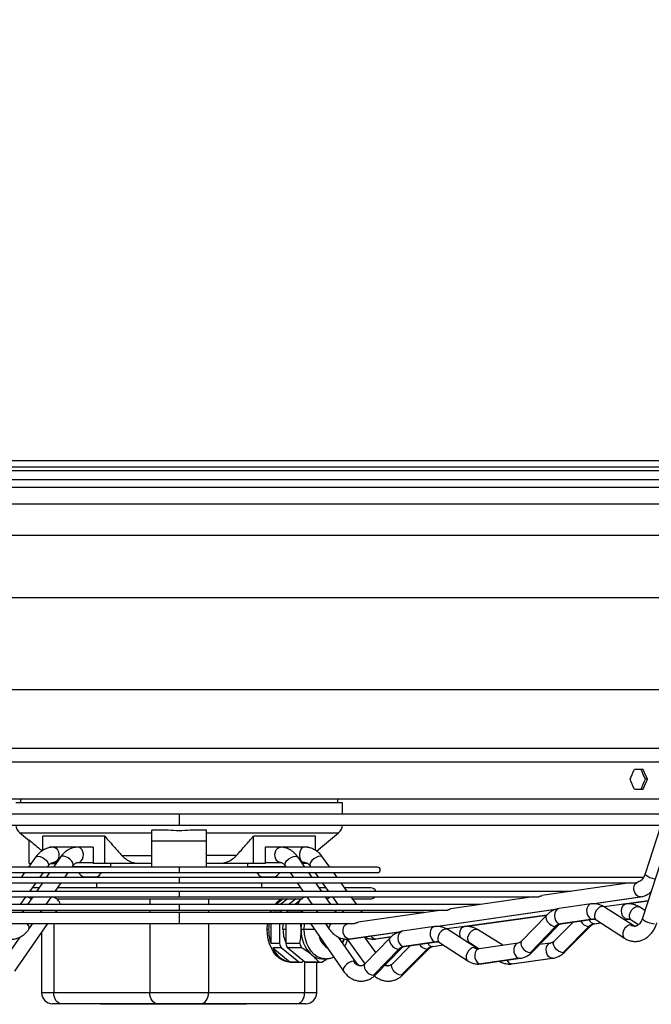
# Model space of a CAD drawing. Units: millimetres. Extents: x 5 to 414, y 3 to 291.
# Drawn here: x 258 to 272, y 119 to 141 of the extents above; entities that cross this region are included whole.
import ezdxf

# ---------------------------------------------------------------- set-up
doc = ezdxf.new("R2010")
doc.units = ezdxf.units.MM
doc.layers.add('GEOMETRY', color=7, linetype='Continuous')
doc.styles.add('SLDTEXTSTYLE0', font='TXT', dxfattribs={"width": 0.605})
doc.dimstyles.new('SLDDIMSTYLE4', dxfattribs={"dimtxt": 5.136637, "dimasz": 3.5, "dimexe": 0, "dimexo": 0.0625, "dimgap": 1.284159, "dimtad": 1, "dimdec": 0, "dimlfac": 20, "dimrnd": 1e-09, "dimzin": 12, "dimdsep": 46, "dimtxsty": 'SLDTEXTSTYLE0', "dimsah": 1, "dimcen": 0.09, "dimadec": 0, "dimazin": 3, "dimtol": 1, "dimtp": 2, "dimtm": 2, "dimtfac": 1, "dimtdec": 0, "dimtmove": 0, "dimatfit": 0, "dimfxl": 0, "dimfrac": 2, "dimtolj": 1, "dimarcsym": 0})

# ---------------------------------------------------------------- blocks, each defined once
blk = doc.blocks.new('_D_7')
at = {"layer": 'GEOMETRY'}
for p, q in [((327.777, 166.249), (327.777, 176.127)), ((57.111, 166.249), (328.777, 166.249)), ((327.777, 166.249), (327.777, 129.4)), ((56.913, 129.4), (328.777, 129.4)), ((327.777, 129.4), (327.777, 119.522))]:
    blk.add_line(p, q, dxfattribs=at)
for points in [[(327.777, 166.249), (328.567, 171.386), (326.987, 171.386)], [(327.777, 129.4), (326.987, 124.263), (328.567, 124.263)]]:
    blk.add_solid(points, dxfattribs=at)
at = {"layer": 'GEOMETRY', "char_height": 5.2917, "attachment_point": 1, "rotation": 90, "style": 'SLDTEXTSTYLE0'}
for s, insert in [('±2', (320.956, 150.813)), ('737', (320.956, 137.07))]:
    blk.add_mtext(s, dxfattribs=dict(at, insert=insert))

msp = doc.modelspace()

# ---------------------------------------------------------------- linework, layer by layer
at = {"color": 7, "linetype": 'Continuous', "lineweight": 25}
for p, q in [((232.727, 131.1), (290.127, 131.1)), ((232.677, 130.875), (290.177, 130.875)), ((290.127, 130.95), (232.727, 130.95)), ((272.02, 124.05), (271.82, 124.05)), ((272.118, 123.825), (272.07, 123.825)), ((271.82, 123.6), (272.02, 123.6)), ((250.331, 123.375), (272.523, 123.375)), ((261.427, 123.29), (257.697, 123.29)), ((257.802, 123.375), (257.802, 123.29)), ((265.157, 123.29), (261.427, 123.29)), ((265.052, 123.29), (265.052, 123.375)), ((265.157, 123.03), (265.157, 123.29)), ((261.427, 123.03), (250.344, 123.03)), ((272.509, 123.03), (261.427, 123.03)), ((272.497, 123.007), (272.063, 121.668)), ((250.43, 122.78), (261.427, 122.78)), ((261.427, 122.78), (272.424, 122.78)), ((272.738, 122.92), (272.003, 120.655)), ((257.786, 122.605), (258.001, 122.425)), ((259.73, 122.524), (258.316, 122.524)), ((258.316, 122.202), (258.316, 122.524)), ((259.73, 121.9), (259.73, 122.524)), ((260.802, 122.413), (260.802, 122.663)), ((261.175, 122.663), (260.802, 122.663)), ((262.052, 122.663), (261.678, 122.663)), ((262.052, 122.413), (262.052, 122.663)), ((264.538, 122.524), (263.124, 122.524)), ((263.124, 121.9), (263.124, 122.524)), ((264.538, 122.203), (264.538, 122.524)), ((264.565, 122.184), (265.068, 122.605)), ((258.002, 121.9), (258.002, 122.439)), ((262.052, 122.413), (260.802, 122.413)), ((260.802, 121.819), (260.802, 122.413)), ((262.052, 121.819), (262.052, 122.413)), ((258.475, 122.275), (258.475, 122.265)), ((258.559, 122.275), (258.475, 122.275)), ((258.659, 122.275), (258.559, 122.275)), ((259.116, 122.275), (258.659, 122.275)), ((259.213, 122.275), (259.116, 122.275)), ((259.465, 122.275), (259.213, 122.275)), ((259.465, 122.275), (259.465, 121.9)), ((260.117, 122.087), (260.802, 122.087)), ((262.737, 122.087), (262.052, 122.087)), ((263.388, 122.275), (263.388, 121.9)), ((263.641, 122.275), (263.388, 122.275)), ((263.738, 122.275), (263.641, 122.275)), ((264.194, 122.275), (263.739, 122.275)), ((264.294, 122.275), (264.194, 122.275)), ((264.378, 122.275), (264.294, 122.275)), ((264.378, 122.275), (264.378, 122.265)), ((258.15, 122.048), (257.986, 121.819)), ((258.002, 121.9), (258.044, 121.9)), ((258.491, 121.9), (258.612, 121.9)), ((258.714, 122.046), (258.556, 121.819)), ((258.63, 121.925), (258.559, 121.925)), ((259.116, 121.925), (259.465, 121.925)), ((259.73, 121.9), (259.465, 121.9)), ((260.507, 121.9), (259.73, 121.9)), ((259.869, 121.825), (259.869, 121.9)), ((260.8, 121.9), (260.507, 121.9)), ((262.347, 121.9), (262.054, 121.9)), ((263.124, 121.9), (262.347, 121.9)), ((262.985, 121.9), (262.985, 121.825)), ((263.388, 121.9), (263.124, 121.9)), ((263.388, 121.925), (263.738, 121.925)), ((264.298, 121.819), (264.14, 122.046)), ((264.294, 121.925), (264.224, 121.925)), ((264.363, 121.9), (264.241, 121.9)), ((264.868, 121.819), (264.703, 122.048)), ((261.427, 121.819), (256.898, 121.819)), ((256.898, 121.694), (257.89, 121.694)), ((257.897, 121.696), (257.818, 121.585)), ((257.997, 121.694), (258.474, 121.694)), ((258.249, 121.585), (258.327, 121.694)), ((258.469, 121.694), (258.394, 121.585)), ((258.416, 121.819), (258.435, 121.844)), ((258.474, 121.694), (261.427, 121.694)), ((258.82, 121.585), (258.895, 121.694)), ((258.982, 121.819), (259.001, 121.846)), ((259.869, 121.825), (258.987, 121.825)), ((259.019, 121.825), (259.019, 121.819)), ((259.769, 121.819), (259.769, 121.825)), ((265.955, 121.819), (261.427, 121.819)), ((261.427, 121.694), (264.262, 121.694)), ((263.867, 121.825), (262.985, 121.825)), ((263.085, 121.825), (263.085, 121.819)), ((263.835, 121.819), (263.835, 121.825)), ((263.852, 121.846), (263.871, 121.819)), ((263.958, 121.694), (264.034, 121.585)), ((264.262, 121.694), (264.854, 121.694)), ((264.46, 121.585), (264.385, 121.694)), ((264.419, 121.844), (264.437, 121.819)), ((264.527, 121.694), (264.605, 121.585)), ((265.036, 121.585), (264.956, 121.696)), ((264.961, 121.694), (265.955, 121.694)), ((261.427, 121.585), (250.823, 121.585)), ((251.018, 121.46), (261.427, 121.46)), ((258.018, 121.265), (258.159, 121.46)), ((258.307, 121.46), (258.171, 121.265)), ((258.597, 121.265), (258.733, 121.46)), ((259.244, 121.597), (259.544, 121.597)), ((259.542, 121.597), (259.542, 121.585)), ((259.542, 121.46), (259.542, 121.346)), ((272.027, 121.585), (261.427, 121.585)), ((261.427, 121.46), (271.836, 121.46)), ((263.31, 121.597), (263.61, 121.597)), ((263.312, 121.585), (263.312, 121.597)), ((263.312, 121.346), (263.312, 121.46)), ((264.121, 121.46), (264.257, 121.265)), ((264.683, 121.265), (264.547, 121.46)), ((264.695, 121.46), (264.835, 121.265)), ((265.266, 121.265), (265.126, 121.46)), ((271.724, 121.46), (269.707, 121.168)), ((261.427, 121.265), (252.48, 121.265)), ((258.227, 121.346), (258.077, 121.346)), ((264.2, 121.346), (258.654, 121.346)), ((270.373, 121.265), (261.427, 121.265)), ((264.777, 121.346), (264.626, 121.346)), ((265.802, 121.346), (265.208, 121.346)), ((253.234, 121.14), (261.427, 121.14)), ((261.427, 120.964), (254.556, 120.964)), ((257.803, 120.964), (257.929, 121.14)), ((258.084, 121.14), (257.962, 120.964)), ((258.045, 121.096), (258.053, 121.096)), ((258.388, 120.964), (258.51, 121.14)), ((258.625, 121.096), (264.235, 121.096)), ((261.427, 121.14), (269.621, 121.14)), ((268.297, 120.964), (261.427, 120.964)), ((263.899, 121.096), (263.737, 120.964)), ((264.093, 121.096), (263.932, 120.964)), ((264.183, 121.054), (264.073, 120.964)), ((264.344, 121.14), (264.466, 120.964)), ((264.892, 120.964), (264.77, 121.14)), ((264.8, 121.096), (264.809, 121.096)), ((264.925, 121.14), (265.051, 120.964)), ((265.482, 120.964), (265.356, 121.14)), ((265.387, 121.096), (265.802, 121.096)), ((269.51, 121.14), (267.63, 120.867)), ((270.831, 120.979), (270.096, 120.873)), ((270.859, 120.981), (271.96, 121.141)), ((271.623, 120.979), (271.135, 120.911)), ((271.649, 120.981), (272.131, 121.049)), ((255.31, 120.839), (261.427, 120.839)), ((261.427, 120.78), (255.83, 120.78)), ((257.875, 120.839), (257.833, 120.78)), ((258.26, 120.78), (258.301, 120.839)), ((258.602, 120.78), (258.644, 120.839)), ((261.427, 120.839), (267.543, 120.839)), ((267.024, 120.78), (261.427, 120.78)), ((263.562, 120.821), (263.571, 120.839)), ((263.584, 120.839), (263.562, 120.821)), ((263.756, 120.821), (263.562, 120.821)), ((263.779, 120.839), (263.756, 120.821)), ((263.92, 120.839), (263.898, 120.821)), ((264.221, 120.821), (263.898, 120.821)), ((264.21, 120.839), (264.251, 120.78)), ((264.553, 120.839), (264.594, 120.78)), ((265.02, 120.78), (264.979, 120.839)), ((265.141, 120.839), (265.184, 120.78)), ((267.434, 120.839), (265.51, 120.56)), ((265.615, 120.78), (265.572, 120.839)), ((267.284, 120.464), (270.067, 120.867)), ((267.956, 120.464), (269.818, 120.725)), ((269.818, 120.725), (269.243, 120.13)), ((271.784, 120.491), (271.138, 120.909)), ((272.06, 120.831), (271.933, 120.91)), ((257.452, 120.53), (261.427, 120.53)), ((257.674, 119.445), (258.429, 120.53)), ((257.998, 120.404), (258.086, 120.53)), ((261.427, 120.53), (265.402, 120.53)), ((263.523, 120.53), (263.523, 120.073)), ((263.718, 120.53), (263.718, 120.073)), ((263.859, 120.53), (263.859, 120.073)), ((264.213, 120.4), (264.206, 120.53)), ((264.425, 120.53), (265.179, 119.445)), ((264.768, 120.53), (264.855, 120.404)), ((265.297, 120.53), (265.269, 120.526)), ((270.421, 120.566), (269.988, 120.132)), ((270.868, 120.632), (270.133, 120.525)), ((270.146, 120.526), (270.881, 120.633)), ((270.912, 120.526), (271.054, 120.546)), ((270.947, 120.615), (271.593, 120.197)), ((271.584, 120.62), (271.672, 120.633)), ((271.672, 120.633), (271.66, 120.632)), ((271.672, 120.633), (271.676, 120.633)), ((271.747, 120.614), (271.915, 120.509)), ((258.285, 120.323), (258.285, 118.95)), ((263.435, 120.4), (263.47, 120.4)), ((264.213, 120.4), (264.284, 120.4)), ((265.319, 120.179), (266.493, 120.349)), ((267.256, 120.462), (266.521, 120.355)), ((267.931, 120.462), (267.537, 120.407)), ((268.209, 119.973), (267.563, 120.392)), ((268.814, 120.034), (268.241, 120.393)), ((270.015, 120.461), (269.44, 119.866)), ((269.495, 119.886), (270.07, 120.482)), ((270.185, 119.866), (270.779, 120.461)), ((270.235, 119.884), (270.829, 120.48)), ((257.787, 120.221), (257.387, 119.645)), ((263.718, 120.073), (263.523, 120.073)), ((264.182, 120.073), (263.859, 120.073)), ((265.467, 119.645), (265.066, 120.221)), ((265.263, 120.176), (265.669, 119.612)), ((265.916, 119.868), (265.658, 120.226)), ((266.244, 120.207), (265.669, 119.612)), ((265.926, 120.179), (266.265, 120.227)), ((267.294, 120.114), (266.558, 120.008)), ((266.571, 120.009), (267.307, 120.115)), ((267.373, 120.098), (268.019, 119.679)), ((268.055, 120.096), (268.278, 119.956)), ((269.167, 120.085), (268.276, 119.956)), ((269.904, 120.085), (269.652, 120.05)), ((263.756, 119.979), (263.562, 119.979)), ((263.562, 119.979), (263.962, 119.652)), ((264.157, 119.652), (263.756, 119.979)), ((264.221, 119.979), (263.898, 119.979)), ((264.298, 119.652), (263.898, 119.979)), ((266.441, 119.944), (265.866, 119.349)), ((265.92, 119.369), (266.495, 119.964)), ((266.709, 120.029), (266.295, 119.614)), ((266.493, 119.349), (267.086, 119.944)), ((266.543, 119.367), (267.137, 119.962)), ((267.22, 120.009), (267.459, 120.042)), ((264.157, 119.652), (263.962, 119.652)), ((263.965, 119.65), (264.195, 119.65)), ((264.234, 119.652), (264.266, 119.678)), ((264.621, 119.652), (264.298, 119.652)), ((264.337, 119.65), (264.66, 119.65)), ((264.569, 118.95), (264.569, 119.65)), ((264.69, 119.725), (264.761, 119.725)), ((269.204, 119.738), (268.313, 119.609)), ((268.326, 119.609), (269.217, 119.739)), ((269.02, 119.609), (269.941, 119.738)), ((269.032, 119.609), (269.953, 119.738)), ((260.755, 118.95), (258.563, 118.95)), ((262.099, 118.95), (260.755, 118.95)), ((264.291, 118.95), (262.099, 118.95)), ((258.74, 118.7), (258.535, 118.7)), ((260.932, 118.7), (258.74, 118.7)), ((259.629, 118.7), (259.629, 118.687)), ((260.124, 118.687), (259.629, 118.687)), ((260.124, 118.7), (260.124, 118.687)), ((260.619, 118.687), (260.124, 118.687)), ((260.619, 118.7), (260.619, 118.687)), ((260.711, 118.687), (260.619, 118.687)), ((260.711, 118.7), (260.711, 118.687)), ((260.77, 118.687), (260.711, 118.687)), ((260.77, 118.7), (260.77, 118.687)), ((260.83, 118.687), (260.77, 118.687)), ((260.83, 118.7), (260.83, 118.687)), ((260.832, 118.687), (260.83, 118.687)), ((260.87, 118.7), (260.87, 118.687)), ((260.885, 118.687), (260.87, 118.687)), ((260.87, 118.687), (260.87, 118.687)), ((260.885, 118.687), (260.885, 118.7)), ((260.885, 118.7), (260.885, 118.687)), ((260.967, 118.687), (260.885, 118.687)), ((261.922, 118.7), (260.932, 118.7)), ((260.967, 118.7), (260.967, 118.687)), ((261.026, 118.687), (260.967, 118.687)), ((261.026, 118.7), (261.026, 118.687)), ((261.085, 118.687), (261.026, 118.687)), ((261.085, 118.7), (261.085, 118.687)), ((261.126, 118.7), (261.126, 118.687)), ((261.14, 118.687), (261.126, 118.687)), ((261.14, 118.687), (261.14, 118.7)), ((261.14, 118.7), (261.14, 118.687)), ((261.15, 118.687), (261.14, 118.687)), ((261.15, 118.7), (261.15, 118.687)), ((261.2, 118.687), (261.15, 118.687)), ((261.2, 118.7), (261.2, 118.687)), ((261.243, 118.687), (261.2, 118.687)), ((261.243, 118.7), (261.243, 118.687)), ((261.396, 118.687), (261.243, 118.687)), ((261.396, 118.7), (261.396, 118.687)), ((261.397, 118.7), (261.397, 118.687)), ((261.431, 118.687), (261.397, 118.687)), ((261.431, 118.7), (261.431, 118.687)), ((261.47, 118.7), (261.47, 118.687)), ((261.515, 118.687), (261.47, 118.687)), ((261.515, 118.7), (261.515, 118.687)), ((261.616, 118.687), (261.515, 118.687)), ((261.616, 118.7), (261.616, 118.687)), ((261.648, 118.687), (261.616, 118.687)), ((261.648, 118.7), (261.648, 118.687)), ((261.703, 118.687), (261.648, 118.687)), ((261.703, 118.7), (261.703, 118.687)), ((261.767, 118.687), (261.703, 118.687)), ((261.767, 118.7), (261.767, 118.687)), ((261.829, 118.687), (261.767, 118.687)), ((261.829, 118.7), (261.829, 118.687)), ((261.883, 118.687), (261.829, 118.687)), ((261.883, 118.7), (261.883, 118.687)), ((261.921, 118.687), (261.883, 118.687)), ((261.921, 118.7), (261.921, 118.687)), ((261.958, 118.687), (261.921, 118.687)), ((264.114, 118.7), (261.922, 118.7)), ((261.958, 118.7), (261.958, 118.687)), ((262.001, 118.687), (261.958, 118.687)), ((262.001, 118.7), (262.001, 118.687)), ((262.159, 118.687), (262.001, 118.687)), ((262.159, 118.7), (262.159, 118.687)), ((262.214, 118.687), (262.159, 118.687)), ((262.214, 118.7), (262.214, 118.687)), ((262.265, 118.687), (262.214, 118.687)), ((262.265, 118.7), (262.265, 118.687)), ((262.274, 118.687), (262.265, 118.687)), ((262.274, 118.7), (262.274, 118.687)), ((262.369, 118.687), (262.274, 118.687)), ((262.369, 118.7), (262.369, 118.687)), ((262.42, 118.687), (262.369, 118.687)), ((262.42, 118.7), (262.42, 118.687)), ((262.424, 118.687), (262.42, 118.687)), ((262.424, 118.7), (262.424, 118.687)), ((262.467, 118.687), (262.424, 118.687)), ((262.467, 118.7), (262.467, 118.687)), ((262.619, 118.687), (262.467, 118.687)), ((262.619, 118.7), (262.619, 118.687)), ((262.671, 118.687), (262.619, 118.687)), ((262.671, 118.7), (262.671, 118.687)), ((262.723, 118.687), (262.671, 118.687)), ((262.723, 118.7), (262.723, 118.687)), ((262.765, 118.687), (262.723, 118.687)), ((262.765, 118.7), (262.765, 118.687)), ((262.966, 118.687), (262.765, 118.687)), ((262.966, 118.7), (262.966, 118.687)), ((264.319, 118.7), (264.114, 118.7))]:
    msp.add_line(p, q, dxfattribs=at)
at = {"color": 8, "linetype": 'Continuous', "lineweight": 25}
for p, q in [((243.877, 130.671), (278.977, 130.671)), ((244.037, 130.496), (278.816, 130.496)), ((244.753, 130.115), (278.101, 130.115)), ((245.502, 127.977), (277.352, 127.977)), ((245.502, 125.875), (277.352, 125.875)), ((250.321, 124.535), (272.533, 124.535)), ((250.331, 124.226), (272.523, 124.226)), ((261.427, 123.03), (261.427, 122.78)), ((257.786, 122.605), (260.802, 122.605)), ((262.052, 122.605), (265.068, 122.605)), ((261.427, 121.819), (261.427, 121.694)), ((261.427, 121.585), (261.427, 121.46)), ((261.427, 121.265), (261.427, 121.14)), ((260.755, 121.096), (260.755, 120.964)), ((261.427, 120.964), (261.427, 120.839)), ((262.099, 121.096), (262.099, 120.964)), ((270.851, 120.981), (271.947, 121.14)), ((272.131, 121.05), (271.642, 120.981)), ((271.96, 121.141), (271.947, 121.14)), ((260.755, 120.839), (260.755, 120.78)), ((261.427, 120.78), (261.427, 120.53)), ((262.099, 120.839), (262.099, 120.78)), ((267.277, 120.464), (270.081, 120.87)), ((269.819, 120.725), (267.95, 120.464)), ((258.563, 120.53), (258.563, 118.95)), ((260.755, 120.53), (260.755, 118.95)), ((262.099, 120.53), (262.099, 118.95)), ((270.133, 120.525), (270.146, 120.526)), ((270.868, 120.632), (270.881, 120.633)), ((270.901, 120.525), (271.053, 120.547)), ((270.912, 120.526), (270.901, 120.525)), ((271.583, 120.621), (271.66, 120.632)), ((263.797, 120.4), (263.859, 120.4)), ((264.284, 120.4), (264.515, 120.4)), ((265.306, 120.178), (266.507, 120.352)), ((265.319, 120.179), (265.306, 120.178)), ((266.266, 120.228), (265.915, 120.178)), ((265.915, 120.178), (265.926, 120.179)), ((267.294, 120.114), (267.306, 120.115)), ((266.558, 120.008), (266.571, 120.009)), ((267.208, 120.008), (267.458, 120.043)), ((267.22, 120.009), (267.208, 120.008)), ((264.291, 119.658), (264.291, 118.95)), ((268.313, 119.609), (268.326, 119.609)), ((269.032, 119.609), (269.02, 119.609)), ((269.204, 119.738), (269.217, 119.739)), ((269.953, 119.738), (269.941, 119.738)), ((258.563, 118.95), (258.285, 118.95)), ((264.569, 118.95), (264.291, 118.95))]:
    msp.add_line(p, q, dxfattribs=at)
at = {"color": 8, "linetype": 'Continuous', "lineweight": 25, "flags": 128}
for points in [[(258.559, 122.275), (258.579, 122.272), (258.617, 122.254), (258.649, 122.218), (258.671, 122.17), (258.681, 122.114), (258.677, 122.057), (258.661, 122.004), (258.634, 121.962), (258.599, 121.934), (258.559, 121.925)], [(259.116, 121.925), (259.157, 121.934), (259.193, 121.962), (259.221, 122.004), (259.238, 122.057), (259.241, 122.114), (259.231, 122.17), (259.209, 122.218), (259.176, 122.254), (259.137, 122.272), (259.116, 122.275)], [(263.738, 121.925), (263.697, 121.934), (263.66, 121.962), (263.632, 122.004), (263.616, 122.057), (263.612, 122.114), (263.623, 122.17), (263.645, 122.218), (263.678, 122.254), (263.717, 122.272), (263.738, 122.275)], [(258.15, 122.048), (258.167, 122.062), (258.204, 122.07)], [(258.204, 122.07), (258.251, 122.062), (258.303, 122.041), (258.354, 122.008), (258.397, 121.968), (258.428, 121.925), (258.442, 121.884), (258.439, 121.851), (258.435, 121.844)], [(259.001, 121.846), (259.003, 121.848), (259.01, 121.878), (259.001, 121.916), (258.976, 121.956), (258.938, 121.996), (258.892, 122.03), (258.842, 122.055), (258.794, 122.068), (258.752, 122.068), (258.722, 122.055), (258.714, 122.046)], [(263.852, 121.846), (263.849, 121.851), (263.844, 121.884), (263.857, 121.925), (263.887, 121.968), (263.93, 122.008), (263.981, 122.041), (264.034, 122.062), (264.082, 122.07)], [(264.082, 122.07), (264.12, 122.062), (264.14, 122.046)], [(264.65, 122.07), (264.603, 122.062), (264.551, 122.041), (264.5, 122.008), (264.457, 121.968), (264.426, 121.925), (264.411, 121.884), (264.415, 121.851), (264.419, 121.844)], [(264.703, 122.048), (264.686, 122.062), (264.65, 122.07)], [(272.292, 121.545), (272.29, 121.545), (272.233, 121.558), (272.176, 121.577), (272.125, 121.602), (272.087, 121.627), (272.065, 121.651), (272.063, 121.668)], [(270.831, 120.979), (270.801, 120.97), (270.766, 120.939), (270.741, 120.893), (270.73, 120.836), (270.734, 120.776), (270.753, 120.719), (270.784, 120.672), (270.824, 120.642), (270.868, 120.632)], [(271.66, 120.632), (271.62, 120.641), (271.583, 120.668), (271.552, 120.711), (271.533, 120.763), (271.525, 120.82), (271.531, 120.876), (271.549, 120.924), (271.578, 120.959), (271.615, 120.978), (271.623, 120.979)], [(269.818, 120.725), (269.809, 120.712), (269.799, 120.674), (269.808, 120.628), (269.832, 120.578), (269.871, 120.532), (269.918, 120.494), (269.968, 120.47), (270.015, 120.461)], [(270.096, 120.873), (270.088, 120.871), (270.05, 120.853), (270.02, 120.817), (270.001, 120.769), (269.994, 120.714), (270.002, 120.657), (270.022, 120.604), (270.053, 120.562), (270.091, 120.535), (270.133, 120.525)], [(271.138, 120.909), (271.112, 120.92), (271.071, 120.92), (271.027, 120.903), (270.984, 120.87), (270.947, 120.826), (270.921, 120.775), (270.908, 120.723), (270.91, 120.675), (270.926, 120.636), (270.947, 120.615)], [(271.747, 120.614), (271.722, 120.64), (271.709, 120.682), (271.711, 120.734), (271.729, 120.79), (271.761, 120.842), (271.801, 120.884), (271.847, 120.912), (271.892, 120.922)], [(271.892, 120.922), (271.93, 120.912), (271.933, 120.91)], [(257.998, 120.404), (258.004, 120.415), (258.005, 120.449), (257.99, 120.489), (257.959, 120.53)], [(264.284, 120.4), (264.29, 120.511), (264.292, 120.53)], [(264.855, 120.404), (264.85, 120.415), (264.848, 120.449), (264.864, 120.489), (264.894, 120.53)], [(265.306, 120.178), (265.262, 120.189), (265.222, 120.219), (265.191, 120.265), (265.172, 120.322), (265.168, 120.383), (265.179, 120.439), (265.204, 120.486), (265.239, 120.516), (265.269, 120.526)], [(270.893, 120.634), (270.884, 120.633), (270.868, 120.632)], [(271.738, 120.503), (271.692, 120.494), (271.646, 120.466), (271.605, 120.424), (271.573, 120.372), (271.556, 120.316), (271.555, 120.264), (271.569, 120.222), (271.593, 120.197)], [(271.685, 120.634), (271.676, 120.633), (271.66, 120.632)], [(271.783, 120.491), (271.778, 120.494), (271.738, 120.503)], [(272.003, 120.655), (272.005, 120.638), (272.026, 120.613), (272.065, 120.588), (272.116, 120.564), (272.173, 120.544), (272.23, 120.531), (272.28, 120.527)], [(264.759, 119.725), (264.721, 119.727), (264.644, 119.745), (264.569, 119.782), (264.5, 119.835), (264.438, 119.903), (264.384, 119.985), (264.341, 120.079), (264.309, 120.181), (264.29, 120.289), (264.284, 120.4)], [(266.521, 120.355), (266.514, 120.354), (266.476, 120.335), (266.445, 120.3), (266.426, 120.252), (266.42, 120.196), (266.427, 120.139), (266.448, 120.087), (266.479, 120.045), (266.517, 120.017), (266.558, 120.008)], [(267.256, 120.462), (267.227, 120.452), (267.191, 120.422), (267.166, 120.375), (267.156, 120.319), (267.16, 120.258), (267.179, 120.201), (267.21, 120.155), (267.25, 120.125), (267.294, 120.114)], [(267.563, 120.392), (267.538, 120.402), (267.497, 120.402), (267.452, 120.385), (267.409, 120.353), (267.373, 120.309), (267.347, 120.258), (267.334, 120.206), (267.335, 120.157), (267.351, 120.119), (267.373, 120.098)], [(267.856, 120.202), (267.84, 120.246), (267.833, 120.303), (267.839, 120.358), (267.857, 120.406), (267.886, 120.442), (267.923, 120.46), (267.931, 120.462)], [(268.055, 120.096), (268.03, 120.122), (268.017, 120.165), (268.019, 120.217), (268.037, 120.272), (268.068, 120.325), (268.109, 120.367), (268.155, 120.395), (268.199, 120.404)], [(268.199, 120.404), (268.238, 120.395), (268.241, 120.393)], [(270.015, 120.461), (270.054, 120.47), (270.069, 120.481)], [(270.828, 120.479), (270.814, 120.469), (270.779, 120.461)], [(265.196, 120.176), (265.177, 120.135), (265.154, 120.095)], [(266.244, 120.207), (266.234, 120.194), (266.225, 120.157), (266.233, 120.11), (266.258, 120.061), (266.296, 120.015), (266.343, 119.977), (266.393, 119.952), (266.441, 119.944)], [(267.318, 120.116), (267.31, 120.116), (267.294, 120.114)], [(269.165, 120.085), (269.138, 120.075), (269.102, 120.045), (269.077, 119.999), (269.066, 119.942), (269.07, 119.881), (269.089, 119.825), (269.121, 119.778), (269.161, 119.748), (269.204, 119.738)], [(269.243, 120.13), (269.234, 120.117), (269.224, 120.079), (269.233, 120.033), (269.257, 119.983), (269.296, 119.937), (269.343, 119.899), (269.393, 119.875), (269.44, 119.866)], [(269.941, 119.738), (269.899, 119.748), (269.86, 119.778), (269.83, 119.825), (269.811, 119.881), (269.807, 119.942), (269.817, 119.999), (269.841, 120.045), (269.875, 120.075), (269.903, 120.085)], [(270.185, 119.866), (270.139, 119.875), (270.089, 119.899), (270.043, 119.937), (270.004, 119.983), (269.979, 120.033), (269.969, 120.079), (269.977, 120.117), (269.988, 120.132)], [(266.441, 119.944), (266.479, 119.952), (266.494, 119.963)], [(267.136, 119.961), (267.122, 119.951), (267.086, 119.944)], [(268.164, 119.986), (268.118, 119.976), (268.072, 119.949), (268.03, 119.906), (267.999, 119.854), (267.982, 119.799), (267.98, 119.747), (267.995, 119.704), (268.019, 119.679)], [(268.209, 119.973), (268.204, 119.976), (268.164, 119.986)], [(268.276, 119.956), (268.246, 119.946), (268.21, 119.916), (268.186, 119.87), (268.175, 119.813), (268.179, 119.752), (268.198, 119.696), (268.229, 119.649), (268.269, 119.619), (268.313, 119.609)], [(269.44, 119.866), (269.479, 119.875), (269.495, 119.886)], [(270.235, 119.884), (270.222, 119.875), (270.185, 119.866)], [(265.409, 119.669), (265.361, 119.662), (265.308, 119.64), (265.257, 119.607), (265.214, 119.567), (265.184, 119.524), (265.171, 119.484), (265.176, 119.451), (265.179, 119.445)], [(265.466, 119.646), (265.447, 119.662), (265.409, 119.669)], [(265.669, 119.612), (265.659, 119.599), (265.65, 119.562), (265.658, 119.515), (265.683, 119.466), (265.721, 119.42), (265.768, 119.382), (265.818, 119.357), (265.866, 119.349)], [(266.493, 119.349), (266.446, 119.357), (266.397, 119.382), (266.35, 119.42), (266.312, 119.466), (266.286, 119.515), (266.277, 119.562), (266.285, 119.599), (266.295, 119.614)], [(265.866, 119.349), (265.904, 119.357), (265.92, 119.369)], [(266.543, 119.367), (266.53, 119.357), (266.493, 119.349)]]:
    msp.add_lwpolyline(points, dxfattribs=at)
at = {"color": 7, "linetype": 'Continuous', "lineweight": 25, "flags": 128}
for points in [[(264.294, 122.275), (264.253, 122.264), (264.216, 122.234), (264.189, 122.187), (264.174, 122.13), (264.174, 122.069), (264.189, 122.012), (264.216, 121.966), (264.253, 121.935), (264.294, 121.925)], [(271.947, 121.14), (271.905, 121.15), (271.866, 121.178), (271.835, 121.222), (271.815, 121.277), (271.809, 121.335), (271.817, 121.392), (271.839, 121.439), (271.872, 121.472)], [(258.05, 121.092), (258.01, 121.119), (257.967, 121.14)], [(264.803, 121.092), (264.844, 121.119), (264.887, 121.14)], [(263.508, 120.78), (263.532, 120.831), (263.535, 120.839)], [(263.435, 120.4), (263.441, 120.514), (263.443, 120.53)], [(263.797, 120.4), (263.804, 120.5), (263.808, 120.53)], [(264.213, 120.4), (264.217, 120.488), (264.222, 120.53)], [(263.965, 119.65), (263.945, 119.65), (263.864, 119.664), (263.786, 119.694), (263.712, 119.741), (263.644, 119.803), (263.583, 119.88), (263.532, 119.968), (263.49, 120.067), (263.46, 120.174), (263.441, 120.285), (263.435, 120.4)], [(265.19, 120.177), (265.176, 120.15), (265.147, 120.105)], [(258.74, 118.7), (258.705, 118.705), (258.672, 118.719), (258.642, 118.742), (258.615, 118.773), (258.593, 118.811), (258.577, 118.854), (258.566, 118.901), (258.563, 118.95)], [(260.932, 118.7), (260.897, 118.705), (260.864, 118.719), (260.834, 118.742), (260.807, 118.773), (260.785, 118.811), (260.769, 118.854), (260.758, 118.901), (260.755, 118.95)], [(261.922, 118.7), (261.956, 118.705), (261.989, 118.719), (262.02, 118.742), (262.047, 118.773), (262.069, 118.811), (262.085, 118.854), (262.095, 118.901), (262.099, 118.95)], [(264.114, 118.7), (264.148, 118.705), (264.181, 118.719), (264.212, 118.742), (264.239, 118.773), (264.261, 118.811), (264.277, 118.854), (264.287, 118.901), (264.291, 118.95)]]:
    msp.add_lwpolyline(points, dxfattribs=at)
at = {"color": 7, "linetype": 'Continuous', "lineweight": 25}
for centre, radius, start, end in [((257.947, 122.797), 0.25, 183.8564, 230), ((264.907, 122.797), 0.25, 310, 356.1436), ((259.394, 121.89), 0.329, 216.706, 242.8929), ((259.394, 121.89), 0.329, 297.1071, 323.294), ((263.46, 121.89), 0.329, 216.706, 242.8929), ((263.46, 121.89), 0.329, 297.1071, 323.294), ((265.955, 121.756), 0.0625, 270, 90), ((265.802, 121.221), 0.125, 20.4757, 90), ((258.483, 120.909), 0.239, 13.2988, 74.6533), ((264.042, 120.626), 0.544, 120.2934, 141.5984), ((264.072, 120.633), 0.535, 120.1058, 141.7859), ((264.37, 120.909), 0.239, 105.3467, 166.7012), ((265.802, 121.221), 0.125, 270, 319.444), ((264.516, 120.457), 0.843, 154.3835, 157.4491), ((264.658, 120.457), 0.843, 154.3835, 157.4491), ((264.98, 120.457), 0.843, 154.3835, 157.4491), ((264.522, 120.4), 1.052, 172.9203, 180.0152), ((270.167, 120.322), 0.207, 99.6308, 137.5243), ((270.935, 120.313), 0.216, 99.1902, 136.4161), ((264.484, 120.397), 1.014, 179.814, 198.6146), ((264.53, 120.393), 0.733, 179.4852, 203.7235), ((264.97, 120.368), 0.758, 177.5923, 226.8231), ((264.539, 120.353), 0.868, 198.8464, 205.5689), ((264.68, 120.353), 0.868, 198.8464, 205.5689), ((265.003, 120.353), 0.868, 198.8464, 205.5689), ((264.055, 120.174), 0.53, 201.5956, 259.9413), ((266.593, 119.804), 0.207, 99.6308, 137.5243), ((267.243, 119.795), 0.216, 99.1902, 136.4161), ((264.195, 120.025), 0.376, 264.1235, 275.8765), ((264.337, 120.026), 0.376, 264.1252, 269.9969), ((264.697, 120.102), 0.377, 229.4764, 269.0165), ((264.66, 120.025), 0.376, 264.1235, 275.8765), ((258.535, 118.95), 0.25, 180, 270), ((264.319, 118.95), 0.25, 270, 0)]:
    msp.add_arc(centre, radius, start, end, dxfattribs=at)
at = {"color": 8, "linetype": 'Continuous', "lineweight": 25}
for centre, radius, start, end in [((265.257, 120.696), 0.171, 256.1923, 270.047), ((270.814, 120.714), 0.256, 208.9159, 262.0234), ((270.921, 120.668), 0.144, 199.8553, 261.7093), ((271.84, 120.653), 0.181, 236.0256, 269.3057), ((265.033, 120.336), 0.422, 191.7759, 237.8642), ((265.927, 120.307), 0.129, 206.0044, 264.4497), ((267.121, 120.195), 0.253, 212.7482, 262.0884), ((267.221, 120.138), 0.131, 203.7955, 264.2416), ((268.266, 120.139), 0.184, 236.3247, 269.5605), ((265.592, 119.781), 0.215, 211.3928, 267.0636), ((269.035, 119.742), 0.134, 200.8231, 263.9649), ((266.199, 119.754), 0.188, 246.9398, 269.7512)]:
    msp.add_arc(centre, radius, start, end, dxfattribs=at)
at = {"color": 7, "linetype": 'Continuous', "lineweight": 25}
for centre, major_axis, start_param, end_param in [((261.427, 124.275), (13.937, 27.956), 4.846917, 4.854875), ((261.427, 124.275), (-13.873, 27.828), 4.545957, 4.553952), ((261.427, 124.275), (-13.937, 27.956), 4.54603, 4.553988), ((261.427, 123.375), (-13.937, 27.956), 4.569903, 4.577861), ((261.427, 123.375), (13.873, 27.828), 4.870826, 4.878821), ((261.427, 123.375), (13.937, 27.956), 4.87079, 4.878748)]:
    msp.add_ellipse(centre, major_axis=major_axis, ratio=0.30407, start_param=start_param, end_param=end_param, dxfattribs=at)
for points, knots in [([(259.73, 122.524), (259.806, 122.438), (259.934, 122.292), (260.063, 122.147), (260.117, 122.087)], [0, 0, 0, 0, 0.588851, 1, 1, 1, 1]), ([(262.737, 122.087), (262.806, 122.164), (262.935, 122.309), (263.064, 122.455), (263.124, 122.524)], [0, 0, 0, 0, 0.5308482, 1, 1, 1, 1]), ([(258.002, 122.439), (258.084, 122.371), (258.183, 122.288), (258.282, 122.205), (258.299, 122.191)], [0, 0, 0, 0, 0.83031, 1, 1, 1, 1]), ([(258.559, 122.275), (258.541, 122.274), (258.494, 122.272), (258.421, 122.255), (258.342, 122.222), (258.269, 122.175), (258.204, 122.117), (258.168, 122.071), (258.15, 122.048)], [0, 0, 0, 0, 0.118898, 0.295118, 0.471342, 0.64944, 0.83077, 1, 1, 1, 1]), ([(259.116, 122.275), (259.097, 122.274), (259.051, 122.272), (258.979, 122.255), (258.903, 122.222), (258.832, 122.175), (258.768, 122.117), (258.732, 122.069), (258.714, 122.046)], [0, 0, 0, 0, 0.119329, 0.293826, 0.468354, 0.645078, 0.825545, 1, 1, 1, 1]), ([(260.507, 121.9), (260.466, 121.903), (260.386, 121.909), (260.279, 121.953), (260.189, 122.013), (260.141, 122.062), (260.117, 122.087)], [0, 0, 0, 0, 0.29079, 0.572911, 0.788809, 1, 1, 1, 1]), ([(262.737, 122.087), (262.706, 122.056), (262.643, 121.994), (262.542, 121.938), (262.442, 121.905), (262.379, 121.902), (262.347, 121.9)], [0, 0, 0, 0, 0.269428, 0.546693, 0.770676, 1, 1, 1, 1]), ([(264.14, 122.046), (264.128, 122.061), (264.098, 122.102), (264.04, 122.16), (263.965, 122.215), (263.884, 122.252), (263.807, 122.272), (263.758, 122.274), (263.738, 122.275)], [0, 0, 0, 0, 0.111452, 0.305758, 0.498276, 0.686061, 0.868434, 1, 1, 1, 1]), ([(264.703, 122.048), (264.692, 122.063), (264.661, 122.104), (264.602, 122.162), (264.525, 122.215), (264.443, 122.252), (264.365, 122.272), (264.315, 122.274), (264.294, 122.275)], [0, 0, 0, 0, 0.111895, 0.305564, 0.497542, 0.685323, 0.868399, 1, 1, 1, 1]), ([(258.435, 121.844), (258.44, 121.851), (258.456, 121.872), (258.484, 121.898), (258.516, 121.917), (258.54, 121.924), (258.554, 121.925), (258.559, 121.925)], [0, 0, 0, 0, 0.116156, 0.354211, 0.597196, 0.856886, 1, 1, 1, 1]), ([(259.001, 121.846), (259.007, 121.853), (259.022, 121.874), (259.048, 121.899), (259.078, 121.917), (259.099, 121.924), (259.111, 121.925), (259.116, 121.925)], [0, 0, 0, 0, 0.11597, 0.350274, 0.588949, 0.843545, 1, 1, 1, 1]), ([(263.738, 121.925), (263.741, 121.925), (263.752, 121.924), (263.773, 121.919), (263.802, 121.901), (263.829, 121.877), (263.846, 121.855), (263.852, 121.846)], [0, 0, 0, 0, 0.116591, 0.386776, 0.625591, 0.852167, 1, 1, 1, 1]), ([(264.294, 121.925), (264.298, 121.925), (264.312, 121.924), (264.336, 121.918), (264.368, 121.899), (264.396, 121.873), (264.413, 121.852), (264.419, 121.844)], [0, 0, 0, 0, 0.1162756, 0.3913375, 0.6343462, 0.8647743, 1, 1, 1, 1]), ([(257.897, 121.694), (257.897, 121.694), (257.897, 121.693), (257.906, 121.695), (257.922, 121.697), (257.943, 121.697), (257.968, 121.695), (257.988, 121.693), (258, 121.694), (258.003, 121.694)], [0, 0, 0, 0, 0.1141065, 0.2756017, 0.4514155, 0.6294233, 0.8039373, 0.9581675, 1, 1, 1, 1]), ([(264.848, 121.694), (264.848, 121.694), (264.858, 121.693), (264.877, 121.694), (264.903, 121.696), (264.926, 121.697), (264.944, 121.696), (264.955, 121.694), (264.956, 121.694), (264.957, 121.694)], [0, 0, 0, 0, 0.006416, 0.158878, 0.336545, 0.525316, 0.708486, 0.874531, 1, 1, 1, 1]), ([(272.063, 121.668), (272.059, 121.658), (272.049, 121.627), (272.026, 121.582), (271.995, 121.539), (271.964, 121.51), (271.937, 121.494), (271.923, 121.49), (271.916, 121.489)], [0, 0, 0, 0, 0.0936923, 0.2805066, 0.466055, 0.6520092, 0.8422901, 1, 1, 1, 1]), ([(271.831, 121.461), (271.831, 121.461), (271.832, 121.46), (271.835, 121.46), (271.841, 121.461), (271.848, 121.463), (271.858, 121.466), (271.866, 121.47), (271.872, 121.472)], [0, 0, 0, 0, 0.01013, 0.173347, 0.335097, 0.494888, 0.661297, 1, 1, 1, 1]), ([(271.872, 121.472), (271.877, 121.474), (271.889, 121.479), (271.904, 121.486), (271.913, 121.487), (271.917, 121.487)], [0, 0, 0, 0, 0.329985, 0.736166, 1, 1, 1, 1]), ([(271.96, 121.141), (271.979, 121.144), (272.024, 121.152), (272.093, 121.18), (272.154, 121.214), (272.186, 121.243), (272.197, 121.252)], [0, 0, 0, 0, 0.213191, 0.526674, 0.842403, 1, 1, 1, 1]), ([(269.615, 121.14), (269.616, 121.14), (269.618, 121.139), (269.625, 121.14), (269.634, 121.143), (269.645, 121.147), (269.657, 121.152), (269.674, 121.159), (269.692, 121.166), (269.704, 121.167), (269.708, 121.167)], [0, 0, 0, 0, 0.060544, 0.158066, 0.254843, 0.35779, 0.468917, 0.589964, 0.867713, 1, 1, 1, 1]), ([(271.138, 120.909), (271.122, 120.919), (271.081, 120.943), (271.009, 120.97), (270.927, 120.985), (270.867, 120.984), (270.836, 120.98), (270.831, 120.979)], [0, 0, 0, 0, 0.170757, 0.441559, 0.706707, 0.951002, 1, 1, 1, 1]), ([(271.933, 120.91), (271.917, 120.92), (271.875, 120.944), (271.802, 120.971), (271.719, 120.985), (271.659, 120.984), (271.628, 120.98), (271.623, 120.979)], [0, 0, 0, 0, 0.1711416, 0.4431423, 0.7102578, 0.957367, 1, 1, 1, 1]), ([(267.538, 120.84), (267.538, 120.84), (267.539, 120.839), (267.545, 120.839), (267.554, 120.841), (267.565, 120.845), (267.577, 120.85), (267.595, 120.858), (267.613, 120.865), (267.626, 120.866), (267.63, 120.867)], [0, 0, 0, 0, 0.013955, 0.118669, 0.221861, 0.331413, 0.445358, 0.569719, 0.856593, 1, 1, 1, 1]), ([(270.096, 120.873), (270.077, 120.869), (270.032, 120.861), (269.963, 120.834), (269.89, 120.79), (269.844, 120.751), (269.821, 120.727), (269.818, 120.725)], [0, 0, 0, 0, 0.1774276, 0.4383231, 0.7010878, 0.9659316, 1, 1, 1, 1]), ([(265.257, 120.525), (265.249, 120.525), (265.241, 120.524), (265.23, 120.53), (265.229, 120.53)], [0, 0, 0, 0, 0.977059, 1, 1, 1, 1]), ([(265.269, 120.526), (265.265, 120.525), (265.262, 120.524), (265.258, 120.525), (265.257, 120.525)], [0, 0, 0, 0, 0.9144371, 1, 1, 1, 1]), ([(265.397, 120.53), (265.398, 120.53), (265.401, 120.529), (265.409, 120.53), (265.422, 120.533), (265.436, 120.538), (265.452, 120.543), (265.472, 120.551), (265.493, 120.558), (265.506, 120.559), (265.51, 120.56)], [0, 0, 0, 0, 0.038992, 0.160213, 0.28167, 0.403029, 0.523807, 0.646777, 0.890877, 1, 1, 1, 1]), ([(270.07, 120.482), (270.075, 120.487), (270.09, 120.502), (270.117, 120.518), (270.135, 120.525), (270.145, 120.526), (270.146, 120.526)], [0, 0, 0, 0, 0.17331, 0.533569, 0.949392, 1, 1, 1, 1]), ([(270.829, 120.48), (270.835, 120.485), (270.851, 120.5), (270.881, 120.519), (270.901, 120.524), (270.912, 120.526)], [0, 0, 0, 0, 0.173605, 0.540705, 1, 1, 1, 1]), ([(270.881, 120.633), (270.884, 120.633), (270.888, 120.634), (270.892, 120.633), (270.893, 120.633)], [0, 0, 0, 0, 0.901266, 1, 1, 1, 1]), ([(270.893, 120.633), (270.901, 120.633), (270.917, 120.632), (270.938, 120.621), (270.947, 120.615)], [0, 0, 0, 0, 0.539057, 1, 1, 1, 1]), ([(271.593, 120.197), (271.609, 120.187), (271.65, 120.163), (271.722, 120.136), (271.806, 120.121), (271.889, 120.123), (271.97, 120.14), (272.047, 120.173), (272.119, 120.219), (272.184, 120.278), (272.242, 120.35), (272.291, 120.432), (272.32, 120.499), (272.333, 120.538), (272.336, 120.547)], [0, 0, 0, 0, 0.05906, 0.152723, 0.24443, 0.334124, 0.422829, 0.511443, 0.601112, 0.692649, 0.786345, 0.881935, 0.975318, 1, 1, 1, 1]), ([(271.676, 120.633), (271.679, 120.633), (271.682, 120.634), (271.685, 120.633), (271.685, 120.633)], [0, 0, 0, 0, 0.8592053, 1, 1, 1, 1]), ([(271.685, 120.633), (271.695, 120.633), (271.714, 120.632), (271.737, 120.62), (271.747, 120.614)], [0, 0, 0, 0, 0.540913, 1, 1, 1, 1]), ([(272.003, 120.655), (271.999, 120.644), (271.989, 120.613), (271.966, 120.568), (271.935, 120.526), (271.903, 120.496), (271.874, 120.479), (271.854, 120.473), (271.842, 120.473), (271.838, 120.474)], [0, 0, 0, 0, 0.081075, 0.242732, 0.403294, 0.564207, 0.728864, 0.90549, 1, 1, 1, 1]), ([(257.535, 120.179), (257.553, 120.177), (257.599, 120.172), (257.673, 120.179), (257.752, 120.201), (257.828, 120.238), (257.897, 120.288), (257.954, 120.345), (257.985, 120.386), (257.998, 120.404)], [0, 0, 0, 0, 0.1054224, 0.2603836, 0.4144232, 0.5689605, 0.7258515, 0.8862569, 1, 1, 1, 1]), ([(264.182, 120.073), (264.192, 120.134), (264.209, 120.242), (264.212, 120.352), (264.213, 120.4)], [0, 0, 0, 0, 0.566781, 1, 1, 1, 1]), ([(264.855, 120.404), (264.867, 120.389), (264.897, 120.347), (264.955, 120.289), (265.03, 120.235), (265.111, 120.197), (265.195, 120.177), (265.265, 120.173), (265.306, 120.178), (265.319, 120.179)], [0, 0, 0, 0, 0.0984861, 0.2701875, 0.4403096, 0.6062491, 0.7674052, 0.9245193, 1, 1, 1, 1]), ([(266.521, 120.355), (266.503, 120.352), (266.458, 120.343), (266.388, 120.316), (266.316, 120.273), (266.269, 120.233), (266.246, 120.21), (266.244, 120.207)], [0, 0, 0, 0, 0.177428, 0.438323, 0.701088, 0.965932, 1, 1, 1, 1]), ([(267.563, 120.392), (267.547, 120.401), (267.506, 120.426), (267.435, 120.453), (267.352, 120.467), (267.293, 120.466), (267.262, 120.462), (267.256, 120.462)], [0, 0, 0, 0, 0.170757, 0.441559, 0.706707, 0.951002, 1, 1, 1, 1]), ([(268.241, 120.393), (268.225, 120.402), (268.183, 120.427), (268.11, 120.453), (268.026, 120.467), (267.966, 120.466), (267.935, 120.462), (267.931, 120.462)], [0, 0, 0, 0, 0.171142, 0.443142, 0.710258, 0.957367, 1, 1, 1, 1]), ([(271.838, 120.474), (271.833, 120.473), (271.82, 120.473), (271.803, 120.479), (271.788, 120.488), (271.784, 120.491)], [0, 0, 0, 0, 0.3075968, 0.7965118, 1, 1, 1, 1]), ([(265.209, 120.016), (265.222, 120.041), (265.247, 120.089), (265.263, 120.142), (265.27, 120.167)], [0, 0, 0, 0, 0.5344211, 1, 1, 1, 1]), ([(265.655, 120.228), (265.675, 120.218), (265.722, 120.194), (265.801, 120.177), (265.872, 120.173), (265.913, 120.178), (265.926, 120.179)], [0, 0, 0, 0, 0.243654, 0.554226, 0.858064, 1, 1, 1, 1]), ([(267.307, 120.115), (267.31, 120.116), (267.314, 120.117), (267.318, 120.116), (267.318, 120.116)], [0, 0, 0, 0, 0.901266, 1, 1, 1, 1]), ([(267.318, 120.116), (267.327, 120.115), (267.342, 120.115), (267.363, 120.103), (267.373, 120.098)], [0, 0, 0, 0, 0.539057, 1, 1, 1, 1]), ([(267.993, 120.116), (268.003, 120.115), (268.022, 120.114), (268.044, 120.102), (268.055, 120.096)], [0, 0, 0, 0, 0.540913, 1, 1, 1, 1]), ([(269.243, 120.13), (269.238, 120.125), (269.222, 120.109), (269.196, 120.093), (269.178, 120.087), (269.168, 120.085), (269.167, 120.085)], [0, 0, 0, 0, 0.17331, 0.533569, 0.949392, 1, 1, 1, 1]), ([(269.988, 120.132), (269.982, 120.127), (269.966, 120.111), (269.936, 120.092), (269.916, 120.088), (269.904, 120.085)], [0, 0, 0, 0, 0.173605, 0.540705, 1, 1, 1, 1]), ([(264.451, 119.815), (264.412, 119.846), (264.341, 119.901), (264.258, 119.955), (264.221, 119.979)], [0, 0, 0, 0, 0.552047, 1, 1, 1, 1]), ([(266.495, 119.964), (266.5, 119.969), (266.516, 119.984), (266.542, 120.001), (266.561, 120.007), (266.57, 120.009), (266.571, 120.009)], [0, 0, 0, 0, 0.17331, 0.533569, 0.949392, 1, 1, 1, 1]), ([(267.137, 119.962), (267.142, 119.967), (267.159, 119.983), (267.188, 120.001), (267.209, 120.006), (267.22, 120.009)], [0, 0, 0, 0, 0.173605, 0.540705, 1, 1, 1, 1]), ([(268.264, 119.955), (268.256, 119.956), (268.24, 119.956), (268.219, 119.968), (268.209, 119.973)], [0, 0, 0, 0, 0.5421224, 1, 1, 1, 1]), ([(268.276, 119.956), (268.272, 119.955), (268.268, 119.954), (268.265, 119.955), (268.264, 119.955)], [0, 0, 0, 0, 0.927145, 1, 1, 1, 1]), ([(269.217, 119.739), (269.235, 119.742), (269.281, 119.75), (269.35, 119.777), (269.423, 119.821), (269.469, 119.86), (269.492, 119.884), (269.495, 119.886)], [0, 0, 0, 0, 0.177428, 0.438323, 0.701088, 0.965932, 1, 1, 1, 1]), ([(269.953, 119.738), (269.972, 119.742), (270.018, 119.75), (270.088, 119.777), (270.162, 119.82), (270.21, 119.859), (270.233, 119.882), (270.235, 119.884)], [0, 0, 0, 0, 0.17696, 0.440449, 0.705489, 0.970481, 1, 1, 1, 1]), ([(264.621, 119.652), (264.593, 119.682), (264.545, 119.736), (264.48, 119.791), (264.451, 119.815)], [0, 0, 0, 0, 0.5667813, 1, 1, 1, 1]), ([(264.815, 119.73), (264.812, 119.728), (264.777, 119.702), (264.736, 119.676), (264.698, 119.652)], [0, 0, 0, 0, 0.0695623, 1, 1, 1, 1]), ([(264.758, 119.727), (264.768, 119.726), (264.806, 119.724), (264.87, 119.737), (264.927, 119.753), (264.953, 119.768), (264.955, 119.769)], [0, 0, 0, 0, 0.141172, 0.557212, 0.970276, 1, 1, 1, 1]), ([(265.581, 119.568), (265.578, 119.567), (265.567, 119.566), (265.547, 119.572), (265.518, 119.589), (265.49, 119.614), (265.473, 119.636), (265.467, 119.645)], [0, 0, 0, 0, 0.101528, 0.375889, 0.615506, 0.842381, 1, 1, 1, 1]), ([(265.669, 119.612), (265.664, 119.607), (265.648, 119.592), (265.623, 119.576), (265.6, 119.567), (265.587, 119.568), (265.581, 119.568)], [0, 0, 0, 0, 0.145257, 0.447202, 0.764065, 1, 1, 1, 1]), ([(266.295, 119.614), (266.29, 119.609), (266.273, 119.593), (266.246, 119.577), (266.22, 119.567), (266.205, 119.568), (266.199, 119.568)], [0, 0, 0, 0, 0.1454647, 0.4530598, 0.7758657, 1, 1, 1, 1]), ([(268.019, 119.679), (268.035, 119.67), (268.076, 119.645), (268.147, 119.618), (268.23, 119.604), (268.289, 119.605), (268.32, 119.609), (268.326, 119.609)], [0, 0, 0, 0, 0.170757, 0.441559, 0.706707, 0.951002, 1, 1, 1, 1]), ([(268.738, 119.669), (268.749, 119.663), (268.786, 119.642), (268.853, 119.618), (268.937, 119.604), (268.997, 119.605), (269.028, 119.609), (269.032, 119.609)], [0, 0, 0, 0, 0.121872, 0.410041, 0.693035, 0.954833, 1, 1, 1, 1]), ([(265.179, 119.445), (265.19, 119.43), (265.221, 119.389), (265.278, 119.331), (265.353, 119.277), (265.435, 119.239), (265.518, 119.218), (265.603, 119.214), (265.685, 119.227), (265.763, 119.254), (265.837, 119.295), (265.888, 119.336), (265.914, 119.363), (265.92, 119.369)], [0, 0, 0, 0, 0.061871, 0.169737, 0.27661, 0.380856, 0.482097, 0.580799, 0.678018, 0.774755, 0.872229, 0.971486, 1, 1, 1, 1]), ([(266.199, 119.568), (266.195, 119.568), (266.181, 119.567), (266.16, 119.572), (266.141, 119.585), (266.133, 119.589)], [0, 0, 0, 0, 0.203712, 0.694281, 1, 1, 1, 1]), ([(265.886, 119.338), (265.889, 119.336), (265.913, 119.311), (265.969, 119.277), (266.05, 119.239), (266.135, 119.218), (266.221, 119.214), (266.305, 119.227), (266.385, 119.254), (266.46, 119.295), (266.511, 119.336), (266.538, 119.362), (266.543, 119.367)], [0, 0, 0, 0, 0.012672, 0.139453, 0.263462, 0.384364, 0.502645, 0.619388, 0.735622, 0.852611, 0.969728, 1, 1, 1, 1]), ([(260.87, 118.687), (260.867, 118.687), (260.862, 118.687), (260.852, 118.687), (260.842, 118.687), (260.834, 118.687), (260.83, 118.687)], [0, 0, 0, 0, 0.305593, 0.51821, 0.747844, 1, 1, 1, 1]), ([(261.126, 118.687), (261.123, 118.687), (261.117, 118.687), (261.107, 118.687), (261.097, 118.687), (261.089, 118.687), (261.085, 118.687)], [0, 0, 0, 0, 0.305598, 0.518216, 0.747847, 1, 1, 1, 1]), ([(261.47, 118.687), (261.465, 118.687), (261.457, 118.687), (261.446, 118.687), (261.438, 118.687), (261.433, 118.687), (261.431, 118.687)], [0, 0, 0, 0, 0.410225, 0.6282, 0.82208, 1, 1, 1, 1])]:
    msp.add_open_spline(points, degree=3, knots=knots, dxfattribs=at)
msp.add_open_spline([(261.678, 122.663), (261.595, 122.657), (261.427, 122.644), (261.259, 122.657), (261.175, 122.663)], degree=3, dxfattribs=at)

# ---------------------------------------------------------------- dimensions: what is measured, and where the dimension line sits
at = {"layer": 'GEOMETRY'}
dim = msp.add_linear_dim(base=(327.777, 129.4), p1=(56.111, 166.249), p2=(55.913, 129.4), angle=90, dimstyle='SLDDIMSTYLE4', dxfattribs=at)
dim.commit()
dim.dimension.update_dxf_attribs({"geometry": '_D_7', "text_midpoint": (327.777, 147.825), "dimtype": 160})

doc.saveas('drawing.dxf')
